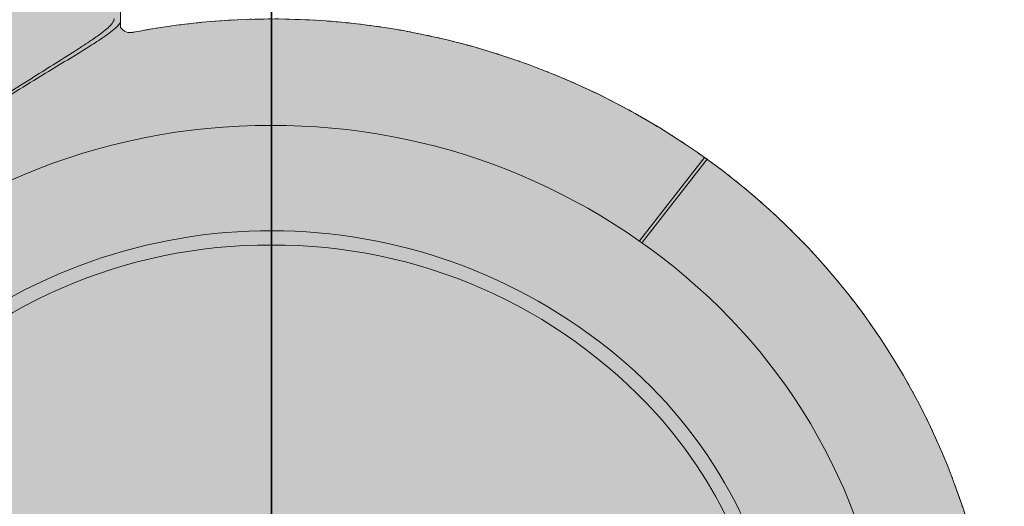
# Model space of a CAD drawing. Units: millimetres. Extents: x -6413 to 56587, y 11952 to 41652.
# Drawn here: x 23381 to 24928, y 24876 to 25641 of the extents above; entities that cross this region are included whole.
import ezdxf
from ezdxf.enums import TextEntityAlignment as Align

# ---------------------------------------------------------------- set-up
doc = ezdxf.new("R2010")
doc.units = ezdxf.units.MM
doc.linetypes.add('CENTER2', pattern=[1.125, 0.75, -0.125, 0.125, -0.125])
doc.linetypes.add('DIVIDE2', pattern=[15.875, 6.35, -3.175, 0, -3.175, 0, -3.175])
doc.layers.get('0').update_dxf_attribs({"lineweight": 0})
for name, color, linetype, lineweight in [('1-Default', 7, 'Continuous', 0), ('701-F-Medical-Equipment-Product-Centerline', 7, 'CENTER2', 13), ('790-Medical-Equipment-System-Centerline', 7, 'CENTER2', 35)]:
    doc.layers.add(name, color=color, linetype=linetype, lineweight=lineweight)
for name, color, linetype, lineweight, true_color in [('700-F-Medical-Equipment-General', 7, 'Continuous', 13, 0x8a4500), ('702-F-Medical-Equipment-Outline', 7, 'DIVIDE2', 13, 0x8a4500), ('761-Medical-Equipment-Safety-Magnetic-Field', 7, 'CENTER2', 13, 0x848484)]:
    doc.layers.add(name, color=color, linetype=linetype, lineweight=lineweight, true_color=true_color)
doc.layers.add('799-Planning-Utilities', color=7, linetype='Continuous', true_color=0xbfff7f)
doc.styles.add('Gill Sans Alt One WGL', font='txt')

# ---------------------------------------------------------------- blocks, each defined once
blk = doc.blocks.new('B7810029-2(Achieva 3.0T Fringe Field (0.1mT-7mT))')
at = {"layer": '761-Medical-Equipment-Safety-Magnetic-Field'}
for radius in [4411.209567552723, 3359.30026245919, 2681.494213690617, 2154.441389202548]:
    blk.add_circle((0, 0), radius, dxfattribs=at)
at = {"layer": '761-Medical-Equipment-Safety-Magnetic-Field', "color": 242, "lineweight": 50, "true_color": 0xcd2027}
blk.add_circle((0, 0), 3084.567503891114, dxfattribs=at)
at = {"layer": '799-Planning-Utilities', "color": 252, "true_color": 0x848484}
blk.add_circle((0, 0), 1853, dxfattribs=at)
blk = doc.blocks.new('A781L011-2(Ingenia 3.0T)1')
at = {"layer": '700-F-Medical-Equipment-General', "true_color": 0xffdeb5}
h = blk.add_hatch(color=254, dxfattribs=at)
edge = h.paths.add_edge_path()
edge.add_arc((-246.9999999941792, 2383.999978914533), 4.000000022468151, -90.00000008337628, 0.006831718269779685, ccw=False)
edge.add_line((-247, 2379.999978892065), (-247, 2195.66353794979))
edge.add_line((-247, 2195.663537949789), (-237.0000394694216, 2195.663537949789))
edge.add_line((-237.0000394694216, 2195.663537949789), (-237.0000004349276, 2137.652060566237))
edge.add_arc((-221.4507243890803, 2149.050744919925), 19.2797819112411, 216.2439688430992, 282.9110888195445)
edge.add_arc((1.298327758162486, 1004.251094242805), 1146.999999999984, 90.00000000001211, 100.97879504316182, ccw=False)
edge.add_line((1.298327757918742, 2151.251094242791), (1.427859954041196, 2151.247092728387))
edge.add_arc((0.4522292483889032, 979.7803571880795), 1171.467141806691, 54.06350743414691, 89.95228246165482, ccw=False)
edge.add_arc((44.75755323934209, 1040.061855056611), 1096.656982574114, 15.744808001419699, 54.08932240573398, ccw=False)
edge.add_arc((79.59138207292563, 1053.80114854547), 1059.408636589327, 0.010754442401093911, 15.540833188107399, ccw=False)
edge.add_arc((-151.8576026790251, 1051.086857012153), 1290.860889792664, -33.67707540545979, 0.12930203503600524, ccw=False)
edge.add_arc((-1536.148780768373, 1995.051350346243), 2966.328282390982, 325.3726751195922, 325.9764188125281, ccw=False)
edge.add_arc((3310.063919986129, -1358.918029295452), 2927.306037770044, 145.2538308834906, 146.1715201954285)
edge.add_arc((1581.01714223111, -201.8079386122299), 846.8012488393416, 146.0798540494397, 148.1947546401412)
edge.add_arc((1215.81901704926, 25.65727011716444), 416.5586858274095, 148.3100676486518, 151.5345032761514)
edge.add_arc((1045.856187418885, 116.4174722844509), 223.8879792736667, 151.2218769669516, 160.2210064086518)
edge.add_arc((991.5973296758275, 137.8347577384193), 165.5923771053925, 160.8413901649583, 173.0087497268409)
edge.add_arc((1057.939892172606, 128.2568999079267), 232.6118668613778, 172.656129084704, 176.5057208327192)
edge.add_arc((1185.574432563244, 120.1979938592995), 360.5003989636111, 176.4636443801491, 178.9475581878773)
edge.add_arc((1628.250920186914, 112.1444055264801), 803.250136630059, 178.9531682312532, 180.0650384320011)
edge.add_line((825.0013010631374, 111.2326085561654), (824.9974011584418, 8.951844416675158))
edge.add_line((824.9974011584418, 8.951844416675158), (687.6784763939795, 8.951844416675158))
edge.add_arc((687.6850392795714, 19.34338520037272), 10.39154285612632, 267.3497485109409, 269.9638142597198, ccw=False)
edge.add_arc((687.8482985767514, 22.81899215423982), 13.87098147001589, 264.0760567278176, 267.3399355482969, ccw=False)
edge.add_arc((688.429959555302, 28.46107028693586), 19.54296217759276, 260.84384693539937, 264.0870625584022, ccw=False)
edge.add_arc((689.0605402948495, 32.65297103785269), 23.78183433739217, 260.5689852473879, 260.95104087665504, ccw=False)
edge.add_line((685.1636494145205, 9.192581315641291), (681.6514489883557, 9.092118936940096))
edge.add_line((681.6514489883557, 9.092118936940096), (681.6514489883557, 0))
edge.add_line((681.6514489883557, 0), (-681.6514490187983, 0))
edge.add_line((-681.6514490187983, 0), (-681.6514490187983, 9.092118936940096))
edge.add_line((-681.6514490187983, 9.092118936940096), (-685.1637842487544, 9.192585225799121))
edge.add_arc((-688.6089059663173, 29.76842772019518), 20.86226636784678, 276.4659168840408, 279.5051643082166, ccw=False)
edge.add_arc((-687.9476976692822, 24.04452753084479), 15.10032080956689, 273.4206424972067, 276.4187849722264, ccw=False)
edge.add_arc((-687.7203373600169, 20.4799275983969), 11.52851472945027, 270.99346555825974, 273.34972288475024, ccw=False)
edge.add_arc((-687.6827930157124, 19.07063497164199), 10.11879147569159, 270.0244420709787, 270.91926739010114, ccw=False)
edge.add_line((-687.6784763938922, 8.951844416675158), (-824.9974010965961, 8.951844416675158))
edge.add_line((-824.9974010965961, 8.951844416675158), (-825.0013010938419, 111.2326085561654))
edge.add_line((-825.0013010938419, 111.2326085561654), (-825.0039913937799, 113.136155064567))
edge.add_arc((-1522.578501734275, 113.1821186883753), 697.5745118547828, 359.9962247450094, 361.2695937200148)
edge.add_arc((-1165.311573592648, 121.0658156139907), 340.220614109585, 1.27534016513714, 3.886205339105494)
edge.add_arc((-1020.334318314082, 132.2926438705435), 194.8206700809134, 3.481772009361667, 13.7407152574797)
edge.add_arc((-990.5440257184382, 138.1871499376211), 164.4883873950828, 14.21104389024813, 23.66164632548938)
edge.add_arc((-1056.263208212928, 110.8266332588209), 235.6670485484537, 23.34193144332915, 27.11114026265098)
edge.add_arc((-1150.805000837874, 62.59729126222373), 341.8000008703875, 27.08527666098401, 30.98351565074852)
edge.add_arc((-1356.12221729575, -59.34136651377776), 580.5957491567351, 30.86947076341155, 33.16437352450031)
edge.add_arc((-2165.675145127563, -587.4397464258363), 1547.16887607718, 33.13524665933942, 34.28349795343231)
edge.add_arc((-42471.85464259239, -27993.37743639009), 50288.04922575074, 34.21565454958183, 34.30119867346385)
edge.add_arc((148.8584391458317, 1050.087679247808), 1287.86438165391, 179.8259445519492, 213.1353265667572, ccw=False)
edge.add_arc((-79.29365706361568, 1053.85755067733), 1059.706352510647, 159.7778807757284, 179.9922981069343, ccw=False)
edge.add_arc((-2310.955630719276, 1890.773514296583), 1323.757273384874, 339.1749063459804, 340.5591539472484)
edge.add_arc((-1478.250243622009, 1596.2505696152), 440.5013533242116, 340.634422476251, 343.1304090566787)
edge.add_arc((-1337.339460472765, 1553.642180868053), 293.2895903447682, 343.1076193105096, 351.8548811643412)
edge.add_arc((-1511.274537825346, 1579.62099281398), 469.1520064514741, 351.7237801846511, 355.6297600389319)
edge.add_arc((-1721.192432065545, 1596.892879189218), 679.7767997591034, 355.5264516640793, 357.6829573305585)
edge.add_arc((-1973.478110542841, 1606.980936134507), 932.2640706938245, 357.6903231037531, 360.0489748835805)
edge.add_arc((-2271.997868974875, 1609.545838095735), 1230.784758443403, 359.9176943225698, 360.5132123483035)
edge.add_line((-1041.262484511826, 1620.570131595829), (-1041.5, 2379.999978892064))
edge.add_arc((-1041.500000005937, 2383.999978914533), 4.000000022469521, 179.9931679632522, 270.0000000850634, ccw=False)
edge.add_line((-1045.499999999971, 2384.00045588068), (-1045.5, 2394.999978892065))
edge.add_arc((-1145.811113876931, 2395.656136404588), 100.3132598907645, 359.6252207903668, 369.5961028236514)
edge.add_arc((-1111.102919220913, 2401.730923992021), 65.07836591320712, 9.416612027769597, 29.45282552615589)
edge.add_arc((-1100.620089657074, 2407.664025200531), 53.0329836539939, 29.44004058274718, 57.76243348201424)
edge.add_arc((-1110.398721146808, 2392.108427133368), 71.4068166172868, 57.78381304491159, 71.84764140342254)
edge.add_arc((-1118.732035843328, 2366.776672990585), 98.07405094468533, 71.83210231968343, 82.01960389095781)
edge.add_arc((-1124.249623391428, 2332.72656675219), 132.5624813762054, 81.70113101592133, 86.21551135557306)
edge.add_line((-1115.5, 2464.999978892065), (-1181.086236426898, 2469.586215319021))
edge.add_arc((-1180.005634885696, 2486.896326502607), 17.34380721983969, 254.3354588880637, 266.42788725258305, ccw=False)
edge.add_arc((-1181.533046936351, 2481.357541773243), 11.59835658200525, 242.6203919519968, 254.21287330837959, ccw=False)
edge.add_arc((-1183.145815209642, 2478.235120844471), 8.084026953794801, 226.3940167686881, 242.59313203525488, ccw=False)
edge.add_arc((-1183.284852001245, 2477.925110738142), 7.76447997560282, 208.6292340395291, 225.5591325296068, ccw=False)
edge.add_arc((-1180.673581886596, 2479.360248113589), 10.74412736007179, 193.2724833295458, 208.6746271698654, ccw=False)
edge.add_arc((-1178.278467645381, 2479.996552297027), 13.22153279867916, 179.9851507810089, 193.573370106473, ccw=False)
edge.add_line((-1191.500000000029, 2479.999978892065), (-1191.5, 2484.999978892065))
edge.add_line((-1191.5, 2484.999978892065), (-97, 2484.999978892065))
edge.add_line((-97, 2484.999978892065), (-97, 2470.314416609497))
edge.add_line((-97, 2470.314416609497), (-173, 2464.999978892065))
edge.add_arc((-165.641872000826, 2346.062709548605), 119.1646595536214, 93.54012712564574, 103.6403219181135)
edge.add_arc((-174.6737315898426, 2383.363247475045), 80.78622724322904, 103.6540247948638, 116.0473520502431)
edge.add_arc((-186.569392207577, 2406.41766303451), 54.85276533270424, 115.458302374828, 159.2770477965893)
edge.add_arc((-170.2604778414679, 2399.96498526862), 72.39029097255964, 159.0678558347865, 171.5094793487361)
edge.add_arc((-143.232756430225, 2395.585692383331), 99.76896285824664, 171.3137810690777, 180.336368173664)
edge.add_line((-243.0000000000291, 2394.999978892065), (-243.0000000001455, 2383.999978892298))
edge.add_line((-243.0000000001455, 2383.999978892298), (-243.0000000001455, 2384.000455858444))
edge = h.paths.add_edge_path(flags=16)
edge.add_line((-334.10215503769, 920), (-251.5, 920))
edge.add_line((-251.5, 920), (-251.5, 860.8758065435104))
edge.add_line((-251.5, 860.8758065435104), (251.5, 860.8758065435104))
edge.add_line((251.5, 860.8758065435104), (251.5, 920))
edge.add_line((251.5, 920), (334.1021550238947, 920))
edge.add_arc((-6.897607818245888e-09, 1004.000000022465), 344.4999999999908, 345.8872021900312, 554.1127978099687)
at = {"layer": '700-F-Medical-Equipment-General'}
for p, q in [((578.4550249641761, 1802.510015045642), (680.765884810593, 1933.461957298103)), ((582.5422270209529, 1799.620048889192), (684.8336332835897, 1930.547078389209))]:
    blk.add_line(p, q, dxfattribs=at)
for points in [[(-237.0000394694216, 2195.663537949789), (-237.0000004349276, 2137.652060566237, 0.2993825023137727), (-217.1428737561218, 2130.258395054378, -0.04794070734572927), (1.298327757918742, 2151.251094242791)], [(1.427859954041196, 2151.247092728387, -0.1578869937069536), (687.9724313791376, 1928.279822657001, -0.1688883224545077), (1100.267779120128, 1337.643273309921, -0.0678666601099321), (1139, 1054), (1139, 1054, -0.1485874024303725), (922.3659190372564, 335.2896355955163, -0.002634334913794074), (904.7403208709438, 309.4761154750595, 0.004004196401260002), (878.327812741918, 270.738420233014, 0.009228256613303442), (861.3678029766888, 244.4847720010439, 0.01407018293594313), (849.6204866833868, 224.2014090287266, 0.03928630261723774), (835.1765024228371, 192.1795841426356, 0.05314005695492952), (827.2361731394485, 157.9902923986083, 0.01679859259443452), (825.7604765957512, 142.4343322257046, 0.01083854295595306), (825.1348491253739, 126.8195000366541, 0.004851487026958789), (825.0013010631374, 111.2326085561654), (824.9974011584418, 8.951844416675158), (687.6784763939795, 8.951844416675158, -0.01140650820062437), (687.2045434653992, 8.962957140640356, -0.01424232082204563), (686.4166995040141, 9.022084854543209, -0.01415214244167969), (685.3201717874617, 9.167118107201532, -0.001667033708349696), (685.1636494145205, 9.192581315641291), (681.6514489883557, 9.092118936940096), (681.6514489883557, 0), (-681.6514490187983, 0)], [(-247, 2152.155802575755, -0.1200012417633978), (-248.2904317790817, 2147.262104450958, -0.05712271472194574), (-251.1243998993596, 2143.028604740277, -0.04295852129931992), (-258.3448538520897, 2135.837034831988, -0.01931785681756229), (-269.0067929267243, 2127.399972788757, -0.01170362906069725), (-285.7287501628161, 2115.720208636369, -0.005335209781323134), (-308.5118730568502, 2100.866456886055, -0.001428415061281289), (-377.5267223235569, 2057.340517517412, 0.009086886786018067), (-559.3971075261652, 1937.921763443621, 0.001904772100655879), (-604.2256484394311, 1907.11081384751)], [(-610, 1894.942689504707, 0.004639578218505327), (-550.7164800938335, 1936.696940263268, 0.01201326965748424), (-540.9852987831982, 1944.143238386838, -0.03763043741979882), (-513.736096979439, 1965.960381214623, -0.00619052420094587), (-457.8726801135053, 2001.883152283262, -0.004180966320713866), (-367.4323971498525, 2058.130342816468, 0.00147264658613316), (-299.2658170850191, 2099.77141925972, 0.004811177009345409), (-276.7396444767655, 2113.966998080956, 0.0151742307928037), (-254.7488271074544, 2128.972208805615, 0.02553112389807461), (-244.4074552587408, 2137.348210413475, 0.05149526882235494), (-238.816536048922, 2143.490287734079, 0.09685495354174024), (-237.0837834180275, 2147.244041258469, 0.03716469582673295), (-237.0000051881652, 2148.071059328038)], [(-0.0001874751760624349, 1983.890329538961, 0.2031566749587154), (-718.1066426522448, 1682.911909440882, 0.1945180456935282), (-974.8911450238957, 1054.00000119023)], [(974.8908125248272, 1053.999329538899, 0.2061721720732247), (687.6904087211879, 1713.114735951065, 0.1917100063482833), (-2.91038304567337e-11, 1983.890692373505)], [(809.6983424176578, 1111.500017273473, 0.1882277621313041), (571.5566997333663, 1596.899279367877, 0.361690442245134), (-514.5658740288054, 1645.252078965888, 0.2122417137139727), (-809.6177948850964, 1112.496397412033)], [(0, 1795.733012695797, 0.2127267549601706), (-604.7260980989959, 1530.785781176644, 0.1630052676809743), (-787.0555512253195, 1111.513145512319)], [(0, 1795.733012695797, -0.2127267549539965), (604.7260980700376, 1530.785781176644, -0.1630052677869931), (787.0555512253777, 1111.513145512319)]]:
    blk.add_lwpolyline(points, format="xyb", dxfattribs=at)
at = {"layer": '701-F-Medical-Equipment-Product-Centerline'}
blk.add_line((0, 2689.999978503165), (0, -190.0000003888999), dxfattribs=at)
at = {"layer": '702-F-Medical-Equipment-Outline'}
for points in [[(-237.0000394694216, 2195.663537949789), (-237.0000004349276, 2137.652060566237, 0.2993825023137727), (-217.1428737561218, 2130.258395054378, -0.04794070734572927), (1.298327757918742, 2151.251094242791)], [(1.427859954041196, 2151.247092728387, -0.1578869937069536), (687.9724313791376, 1928.279822657001, -0.1688883224545077), (1100.267779120128, 1337.643273309921, -0.0678666601099321), (1139, 1054), (1139, 1054, -0.1485874024303725), (922.3659190372564, 335.2896355955163, -0.002634334913794074), (904.7403208709438, 309.4761154750595, 0.004004196401260002), (878.327812741918, 270.738420233014, 0.009228256613303442), (861.3678029766888, 244.4847720010439, 0.01407018293594313), (849.6204866833868, 224.2014090287266, 0.03928630261723774), (835.1765024228371, 192.1795841426356, 0.05314005695492952), (827.2361731394485, 157.9902923986083, 0.01679859259443452), (825.7604765957512, 142.4343322257046, 0.01083854295595306), (825.1348491253739, 126.8195000366541, 0.004851487026958789), (825.0013010631374, 111.2326085561654), (824.9974011584418, 8.951844416675158), (687.6784763939795, 8.951844416675158, -0.01140650820062437), (687.2045434653992, 8.962957140640356, -0.01424232082204563), (686.4166995040141, 9.022084854543209, -0.01415214244167969), (685.3201717874617, 9.167118107201532, -0.001667033708349696), (685.1636494145205, 9.192581315641291), (681.6514489883557, 9.092118936940096), (681.6514489883557, 0), (-681.6514490187983, 0)]]:
    blk.add_lwpolyline(points, format="xyb", dxfattribs=at)
blk.add_blockref('B7810029-2(Achieva 3.0T Fringe Field (0.1mT-7mT))', (0, 1004))
blk = doc.blocks.new('*U175')
at = {"layer": '790-Medical-Equipment-System-Centerline'}
blk.add_line((1.015311209832815e-12, 2790.866202556246), (-3.49466387784256e-13, -1250), dxfattribs=at)
at = {"layer": '790-Medical-Equipment-System-Centerline', "style": 'Gill Sans Alt One WGL'}
for tag, p in [('AXIS_YT', (1.160069682793545e-12, 2900.866202556246)), ('AXIS_XR', (1710, 0))]:
    blk.add_attdef(tag, text='', height=125, dxfattribs=at).set_placement(p, align=Align.MIDDLE_CENTER)

msp = doc.modelspace()

# ---------------------------------------------------------------- block references
at = {"layer": '1-Default'}
msp.add_blockref('A781L011-2(Ingenia 3.0T)1', (23776.40387793901, 23490.92376729676), dxfattribs=at)

# ---------------------------------------------------------------- next in the draw order: hatches: boundary and pattern name
at = {"true_color": 0xcd2027}
h = msp.add_hatch(dxfattribs=at)
h.set_pattern_fill('ANSI32', color=242, scale=5)
h.set_pattern_definition([(45, (614.8269332670225, 29506.71637384842), (-33.67596045400933, 33.67596045400933), []), (45, (637.2775832670225, 29506.71637384842), (-33.67596045400933, 33.67596045400933), [])])
h.paths.add_polyline_path([(26941.40400362675, 26690.9237672968), (26941.40400362675, 26740.9237672968), (22371.0811518506, 26740.9237672968), (20641.403877939, 26715.92376729679), (20641.40387793901, 23455.92376729677), (26941.40400362675, 23455.92376729679)])
h.paths.add_polyline_path([(20691.40387793897, 26690.9237672968), (26891.40398831115, 26690.9237672968), (26891.40375613246, 23490.92376729616), (20691.40387793898, 23490.92376729616)], flags=16)

# ---------------------------------------------------------------- next in the draw order: block references
at = {"layer": '1-Default'}
msp.add_blockref('*U175', (23776.40387793211, 24494.92376731923), dxfattribs=at)

doc.saveas('drawing.dxf')
